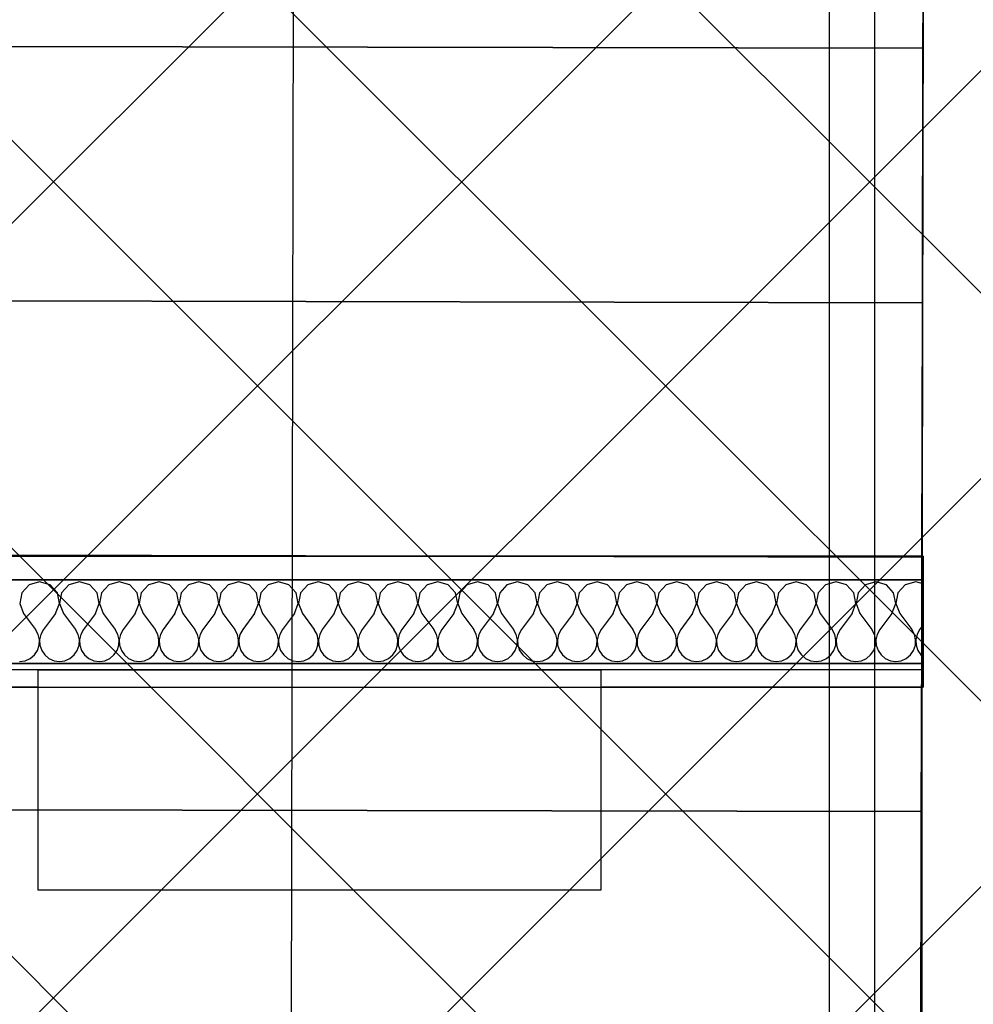
# Model space of a CAD drawing. Extents: x -86324 to 58292, y -37150 to 41263.
# Drawn here: x -4976 to -3927, y 19750 to 20833 of the extents above; entities that cross this region are included whole.
import ezdxf

# ---------------------------------------------------------------- set-up
doc = ezdxf.new("R2010")
doc.units = 0
doc.layers.add('A-DETL-GENF-1', color=2, linetype='CONTINUOUS', lineweight=13)
for name, color, linetype in [('X-3134-1B-G-F$0$ARCH.FLOOR', 11, 'CONTINUOUS'), ('X-3134-1B-G-F$0$ARCH.ROOM', 11, 'CONTINUOUS'), ('X-3134-1B-G-F$0$ARCH.STAIR', 11, 'CONTINUOUS'), ('X-3134-1B-G-F$0$ARCH.WALL_FULL_HT', 8, 'CONTINUOUS'), ('X-3134-1B-G-F$0$ARCH.WALL_SLAB_SUPPORT', 8, 'CONTINUOUS'), ('X-3134-1B-G-F$0$ELEC.PLANT', 11, 'CONTINUOUS'), ('X-XREF', 7, 'CONTINUOUS')]:
    doc.layers.add(name, color=color, linetype=linetype)

# ---------------------------------------------------------------- blocks, each defined once
blk = doc.blocks.new('X-3134-1B-G-F')
at = {"layer": 'X-3134-1B-G-F$0$ARCH.FLOOR'}
for p, q in [((-45735.3, 25723.2), (-45735.3, 18707.9)), ((-45685.3, 18707.9), (-45685.3, 25723.1)), ((-45632.1, 20242.9), (-48594, 20242.9)), ((-47232.6, 20242.9), (-45633.4, 20242.9)), ((-45633.4, 20242.9), (-45633.4, 17240.4)), ((-45632.1, 20216.9), (-45632.1, 20242.9)), ((-48594, 20216.9), (-45632.1, 20216.9)), ((-45632.1, 20124.9), (-48594, 20124.9)), ((-45632.1, 20098.9), (-45632.1, 20124.9)), ((-48594, 20098.9), (-45632.1, 20098.9)), ((-46605.6, 20098.9), (-46738.1, 20098.9)), ((-46605.6, 19875.3), (-46605.6, 20098.9)), ((-45633.7, 20098.9), (-45986.6, 20098.9)), ((-45986.6, 20098.9), (-45986.6, 19875.3)), ((-45639.2, 17240.4), (-45633.7, 20098.9)), ((-45986.6, 19875.3), (-46605.6, 19875.3))]:
    blk.add_line(p, q, dxfattribs=at)
at = {"layer": 'X-3134-1B-G-F$0$ARCH.ROOM'}
for p, q in [((-45633.4, 20117.9), (-48598, 20117.9)), ((-45633.4, 17243.8), (-45633.4, 20117.9))]:
    blk.add_line(p, q, dxfattribs=at)
at = {"layer": 'X-3134-1B-G-F$0$ARCH.STAIR'}
for p, q in [((-45735.3, 25723.2), (-45735.3, 18707.9)), ((-45685.3, 18707.9), (-45685.3, 25723.1)), ((-46328.1, 19123.2), (-46323.1, 21643.2)), ((-45632.3, 20801.9), (-45631.7, 21081.9)), ((-45632.3, 20801.9), (-47017.3, 20804.6)), ((-47017.3, 20804.6), (-45632.3, 20801.9)), ((-45632.8, 20521.9), (-45632.3, 20801.9)), ((-45632.8, 20521.9), (-47017.8, 20524.6)), ((-47017.8, 20524.6), (-45632.8, 20521.9)), ((-45633.4, 20241.9), (-45632.8, 20521.9)), ((-45633.4, 20241.9), (-47018.4, 20244.6)), ((-47018.4, 20244.6), (-45633.4, 20241.9)), ((-45633.9, 19961.9), (-45633.4, 20241.9)), ((-45633.9, 19961.9), (-47018.9, 19964.6)), ((-47018.9, 19964.6), (-45633.9, 19961.9)), ((-45634.5, 19681.9), (-45633.9, 19961.9))]:
    blk.add_line(p, q, dxfattribs=at)
at = {"layer": 'X-3134-1B-G-F$0$ARCH.WALL_FULL_HT'}
for p, q in [((-45632.1, 20242.9), (-48594, 20242.9)), ((-45632.1, 20242.9), (-45632.1, 20216.9)), ((-45632.1, 20216.9), (-48594, 20216.9)), ((-46615.6, 20211.4), (-46623.7, 20202.6)), ((-46604.1, 20214.7), (-46615.6, 20211.4)), ((-46592.5, 20211.4), (-46604.1, 20214.7)), ((-46584.5, 20202.6), (-46592.5, 20211.4)), ((-46571.8, 20211.4), (-46579.8, 20202.6)), ((-46560.2, 20214.7), (-46571.8, 20211.4)), ((-46548.7, 20211.4), (-46560.2, 20214.7)), ((-46540.7, 20202.6), (-46548.7, 20211.4)), ((-46528, 20211.4), (-46536, 20202.6)), ((-46516.4, 20214.7), (-46528, 20211.4)), ((-46504.9, 20211.4), (-46516.4, 20214.7)), ((-46496.8, 20202.6), (-46504.9, 20211.4)), ((-46484.1, 20211.4), (-46492.2, 20202.6)), ((-46472.6, 20214.7), (-46484.1, 20211.4)), ((-46461.1, 20211.4), (-46472.6, 20214.7)), ((-46453, 20202.6), (-46461.1, 20211.4)), ((-46440.3, 20211.4), (-46448.4, 20202.6)), ((-46428.8, 20214.7), (-46440.3, 20211.4)), ((-46417.3, 20211.4), (-46428.8, 20214.7)), ((-46409.2, 20202.6), (-46417.3, 20211.4)), ((-46396.5, 20211.4), (-46404.6, 20202.6)), ((-46385, 20214.7), (-46396.5, 20211.4)), ((-46373.5, 20211.4), (-46385, 20214.7)), ((-46365.4, 20202.6), (-46373.5, 20211.4)), ((-46352.7, 20211.4), (-46360.8, 20202.6)), ((-46341.2, 20214.7), (-46352.7, 20211.4)), ((-46329.7, 20211.4), (-46341.2, 20214.7)), ((-46321.6, 20202.6), (-46329.7, 20211.4)), ((-46308.9, 20211.4), (-46317, 20202.6)), ((-46297.4, 20214.7), (-46308.9, 20211.4)), ((-46285.9, 20211.4), (-46297.4, 20214.7)), ((-46277.8, 20202.6), (-46285.9, 20211.4)), ((-46265.1, 20211.4), (-46273.2, 20202.6)), ((-46253.6, 20214.7), (-46265.1, 20211.4)), ((-46242.1, 20211.4), (-46253.6, 20214.7)), ((-46234, 20202.6), (-46242.1, 20211.4)), ((-46221.3, 20211.4), (-46229.4, 20202.6)), ((-46209.8, 20214.7), (-46221.3, 20211.4)), ((-46198.3, 20211.4), (-46209.8, 20214.7)), ((-46190.2, 20202.6), (-46198.3, 20211.4)), ((-46177.5, 20211.4), (-46185.6, 20202.6)), ((-46166, 20214.7), (-46177.5, 20211.4)), ((-46154.4, 20211.4), (-46166, 20214.7)), ((-46146.4, 20202.6), (-46154.4, 20211.4)), ((-46133.7, 20211.4), (-46141.7, 20202.6)), ((-46122.2, 20214.7), (-46133.7, 20211.4)), ((-46110.6, 20211.4), (-46122.2, 20214.7)), ((-46102.6, 20202.6), (-46110.6, 20211.4)), ((-46089.9, 20211.4), (-46097.9, 20202.6)), ((-46078.3, 20214.7), (-46089.9, 20211.4)), ((-46066.8, 20211.4), (-46078.3, 20214.7)), ((-46058.8, 20202.6), (-46066.8, 20211.4)), ((-46046.1, 20211.4), (-46054.1, 20202.6)), ((-46034.5, 20214.7), (-46046.1, 20211.4)), ((-46023, 20211.4), (-46034.5, 20214.7)), ((-46014.9, 20202.6), (-46023, 20211.4)), ((-46002.2, 20211.4), (-46010.3, 20202.6)), ((-45990.7, 20214.7), (-46002.2, 20211.4)), ((-45979.2, 20211.4), (-45990.7, 20214.7)), ((-45971.1, 20202.6), (-45979.2, 20211.4)), ((-45958.4, 20211.4), (-45966.5, 20202.6)), ((-45946.9, 20214.7), (-45958.4, 20211.4)), ((-45935.4, 20211.4), (-45946.9, 20214.7)), ((-45927.3, 20202.6), (-45935.4, 20211.4)), ((-45914.6, 20211.4), (-45922.7, 20202.6)), ((-45903.1, 20214.7), (-45914.6, 20211.4)), ((-45891.6, 20211.4), (-45903.1, 20214.7)), ((-45883.5, 20202.6), (-45891.6, 20211.4)), ((-45870.8, 20211.4), (-45878.9, 20202.6)), ((-45859.3, 20214.7), (-45870.8, 20211.4)), ((-45847.8, 20211.4), (-45859.3, 20214.7)), ((-45839.7, 20202.6), (-45847.8, 20211.4)), ((-45827, 20211.4), (-45835.1, 20202.6)), ((-45815.5, 20214.7), (-45827, 20211.4)), ((-45804, 20211.4), (-45815.5, 20214.7)), ((-45795.9, 20202.6), (-45804, 20211.4)), ((-45783.2, 20211.4), (-45791.3, 20202.6)), ((-45771.7, 20214.7), (-45783.2, 20211.4)), ((-45760.2, 20211.4), (-45771.7, 20214.7)), ((-45752.1, 20202.6), (-45760.2, 20211.4)), ((-45739.4, 20211.4), (-45747.5, 20202.6)), ((-45727.9, 20214.7), (-45739.4, 20211.4)), ((-45716.4, 20211.4), (-45727.9, 20214.7)), ((-45708.3, 20202.6), (-45716.4, 20211.4)), ((-45695.6, 20211.4), (-45703.7, 20202.6)), ((-45684.1, 20214.7), (-45695.6, 20211.4)), ((-45672.5, 20211.4), (-45684.1, 20214.7)), ((-45664.5, 20202.6), (-45672.5, 20211.4)), ((-45651.8, 20211.4), (-45659.8, 20202.6)), ((-45640.2, 20214.7), (-45651.8, 20211.4)), ((-45632.1, 20212.4), (-45640.2, 20214.7)), ((-45632.1, 20216.9), (-45632.1, 20124.9)), ((-46623.7, 20202.6), (-46625.9, 20190.8)), ((-46582.2, 20190.8), (-46584.5, 20202.6)), ((-46579.8, 20202.6), (-46582.1, 20190.8)), ((-46538.4, 20190.8), (-46540.7, 20202.6)), ((-46536, 20202.6), (-46538.3, 20190.8)), ((-46494.6, 20190.8), (-46496.8, 20202.6)), ((-46492.2, 20202.6), (-46494.4, 20190.8)), ((-46450.8, 20190.8), (-46453, 20202.6)), ((-46448.4, 20202.6), (-46450.6, 20190.8)), ((-46407, 20190.8), (-46409.2, 20202.6)), ((-46404.6, 20202.6), (-46406.8, 20190.8)), ((-46363.2, 20190.8), (-46365.4, 20202.6)), ((-46360.8, 20202.6), (-46363, 20190.8)), ((-46319.4, 20190.8), (-46321.6, 20202.6)), ((-46317, 20202.6), (-46319.2, 20190.8)), ((-46275.6, 20190.8), (-46277.8, 20202.6)), ((-46273.2, 20202.6), (-46275.4, 20190.8)), ((-46231.8, 20190.8), (-46234, 20202.6)), ((-46229.4, 20202.6), (-46231.6, 20190.8)), ((-46188, 20190.8), (-46190.2, 20202.6)), ((-46185.6, 20202.6), (-46187.8, 20190.8)), ((-46144.1, 20190.8), (-46146.4, 20202.6)), ((-46141.7, 20202.6), (-46144, 20190.8)), ((-46100.3, 20190.8), (-46102.6, 20202.6)), ((-46097.9, 20202.6), (-46100.2, 20190.8)), ((-46056.5, 20190.8), (-46058.8, 20202.6)), ((-46054.1, 20202.6), (-46056.4, 20190.8)), ((-46012.7, 20190.8), (-46014.9, 20202.6)), ((-46010.3, 20202.6), (-46012.5, 20190.8)), ((-45968.9, 20190.8), (-45971.1, 20202.6)), ((-45966.5, 20202.6), (-45968.7, 20190.8)), ((-45925.1, 20190.8), (-45927.3, 20202.6)), ((-45922.7, 20202.6), (-45924.9, 20190.8)), ((-45881.3, 20190.8), (-45883.5, 20202.6)), ((-45878.9, 20202.6), (-45881.1, 20190.8)), ((-45837.5, 20190.8), (-45839.7, 20202.6)), ((-45835.1, 20202.6), (-45837.3, 20190.8)), ((-45793.7, 20190.8), (-45795.9, 20202.6)), ((-45791.3, 20202.6), (-45793.5, 20190.8)), ((-45749.9, 20190.8), (-45752.1, 20202.6)), ((-45747.5, 20202.6), (-45749.7, 20190.8)), ((-45706.1, 20190.8), (-45708.3, 20202.6)), ((-45703.7, 20202.6), (-45705.9, 20190.8)), ((-45662.2, 20190.8), (-45664.5, 20202.6)), ((-45659.8, 20202.6), (-45662.1, 20190.8)), ((-46625.9, 20190.8), (-46621.6, 20179.7)), ((-46586.5, 20179.7), (-46582.2, 20190.8)), ((-46582.1, 20190.8), (-46577.8, 20179.7)), ((-46542.7, 20179.7), (-46538.4, 20190.8)), ((-46538.3, 20190.8), (-46534, 20179.7)), ((-46498.9, 20179.7), (-46494.6, 20190.8)), ((-46494.4, 20190.8), (-46490.2, 20179.7)), ((-46455.1, 20179.7), (-46450.8, 20190.8)), ((-46450.6, 20190.8), (-46446.3, 20179.7)), ((-46411.3, 20179.7), (-46407, 20190.8)), ((-46406.8, 20190.8), (-46402.5, 20179.7)), ((-46367.5, 20179.7), (-46363.2, 20190.8)), ((-46363, 20190.8), (-46358.7, 20179.7)), ((-46323.7, 20179.7), (-46319.4, 20190.8)), ((-46319.2, 20190.8), (-46314.9, 20179.7)), ((-46279.9, 20179.7), (-46275.6, 20190.8)), ((-46275.4, 20190.8), (-46271.1, 20179.7)), ((-46236.1, 20179.7), (-46231.8, 20190.8)), ((-46231.6, 20190.8), (-46227.3, 20179.7)), ((-46192.2, 20179.7), (-46188, 20190.8)), ((-46187.8, 20190.8), (-46183.5, 20179.7)), ((-46148.4, 20179.7), (-46144.1, 20190.8)), ((-46144, 20190.8), (-46139.7, 20179.7)), ((-46104.6, 20179.7), (-46100.3, 20190.8)), ((-46100.2, 20190.8), (-46095.9, 20179.7)), ((-46060.8, 20179.7), (-46056.5, 20190.8)), ((-46056.4, 20190.8), (-46052.1, 20179.7)), ((-46017, 20179.7), (-46012.7, 20190.8)), ((-46012.5, 20190.8), (-46008.2, 20179.7)), ((-45973.2, 20179.7), (-45968.9, 20190.8)), ((-45968.7, 20190.8), (-45964.4, 20179.7)), ((-45929.4, 20179.7), (-45925.1, 20190.8)), ((-45924.9, 20190.8), (-45920.6, 20179.7)), ((-45885.6, 20179.7), (-45881.3, 20190.8)), ((-45881.1, 20190.8), (-45876.8, 20179.7)), ((-45841.8, 20179.7), (-45837.5, 20190.8)), ((-45837.3, 20190.8), (-45833, 20179.7)), ((-45798, 20179.7), (-45793.7, 20190.8)), ((-45793.5, 20190.8), (-45789.2, 20179.7)), ((-45754.2, 20179.7), (-45749.9, 20190.8)), ((-45749.7, 20190.8), (-45745.4, 20179.7)), ((-45710.3, 20179.7), (-45706.1, 20190.8)), ((-45705.9, 20190.8), (-45701.6, 20179.7)), ((-45666.5, 20179.7), (-45662.2, 20190.8)), ((-45662.1, 20190.8), (-45657.8, 20179.7)), ((-46621.6, 20179.7), (-46608.4, 20162.1)), ((-46586.5, 20179.7), (-46599.7, 20162.1)), ((-46577.8, 20179.7), (-46564.6, 20162.1)), ((-46542.7, 20179.7), (-46555.9, 20162.1)), ((-46534, 20179.7), (-46520.8, 20162.1)), ((-46498.9, 20179.7), (-46512.1, 20162.1)), ((-46490.2, 20179.7), (-46477, 20162.1)), ((-46455.1, 20179.7), (-46468.2, 20162.1)), ((-46446.3, 20179.7), (-46433.2, 20162.1)), ((-46411.3, 20179.7), (-46424.4, 20162.1)), ((-46402.5, 20179.7), (-46389.4, 20162.1)), ((-46367.5, 20179.7), (-46380.6, 20162.1)), ((-46358.7, 20179.7), (-46345.6, 20162.1)), ((-46323.7, 20179.7), (-46336.8, 20162.1)), ((-46314.9, 20179.7), (-46301.8, 20162.1)), ((-46279.9, 20179.7), (-46293, 20162.1)), ((-46271.1, 20179.7), (-46258, 20162.1)), ((-46236.1, 20179.7), (-46249.2, 20162.1)), ((-46227.3, 20179.7), (-46214.2, 20162.1)), ((-46192.2, 20179.7), (-46205.4, 20162.1)), ((-46183.5, 20179.7), (-46170.3, 20162.1)), ((-46148.4, 20179.7), (-46161.6, 20162.1)), ((-46139.7, 20179.7), (-46126.5, 20162.1)), ((-46104.6, 20179.7), (-46117.8, 20162.1)), ((-46095.9, 20179.7), (-46082.7, 20162.1)), ((-46060.8, 20179.7), (-46074, 20162.1)), ((-46052.1, 20179.7), (-46038.9, 20162.1)), ((-46017, 20179.7), (-46030.2, 20162.1)), ((-46008.2, 20179.7), (-45995.1, 20162.1)), ((-45973.2, 20179.7), (-45986.3, 20162.1)), ((-45964.4, 20179.7), (-45951.3, 20162.1)), ((-45929.4, 20179.7), (-45942.5, 20162.1)), ((-45920.6, 20179.7), (-45907.5, 20162.1)), ((-45885.6, 20179.7), (-45898.7, 20162.1)), ((-45876.8, 20179.7), (-45863.7, 20162.1)), ((-45841.8, 20179.7), (-45854.9, 20162.1)), ((-45833, 20179.7), (-45819.9, 20162.1)), ((-45798, 20179.7), (-45811.1, 20162.1)), ((-45789.2, 20179.7), (-45776.1, 20162.1)), ((-45754.2, 20179.7), (-45767.3, 20162.1)), ((-45745.4, 20179.7), (-45732.2, 20162.1)), ((-45710.3, 20179.7), (-45723.5, 20162.1)), ((-45701.6, 20179.7), (-45688.4, 20162.1)), ((-45666.5, 20179.7), (-45679.7, 20162.1)), ((-45657.8, 20179.7), (-45644.6, 20162.1)), ((-45632.1, 20167.2), (-45635.9, 20162.1)), ((-46605.5, 20156.8), (-46608.4, 20162.1)), ((-46604.1, 20151), (-46605.5, 20156.8)), ((-46602.6, 20156.8), (-46604, 20151)), ((-46599.7, 20162.1), (-46602.6, 20156.8)), ((-46561.7, 20156.8), (-46564.6, 20162.1)), ((-46560.3, 20151), (-46561.7, 20156.8)), ((-46558.8, 20156.8), (-46560.2, 20151)), ((-46555.9, 20162.1), (-46558.8, 20156.8)), ((-46517.9, 20156.8), (-46520.8, 20162.1)), ((-46516.5, 20151), (-46517.9, 20156.8)), ((-46515, 20156.8), (-46516.4, 20151)), ((-46512.1, 20162.1), (-46515, 20156.8)), ((-46474.1, 20156.8), (-46477, 20162.1)), ((-46472.7, 20151), (-46474.1, 20156.8)), ((-46471.2, 20156.8), (-46472.5, 20151)), ((-46468.2, 20162.1), (-46471.2, 20156.8)), ((-46430.3, 20156.8), (-46433.2, 20162.1)), ((-46428.9, 20151), (-46430.3, 20156.8)), ((-46427.4, 20156.8), (-46428.7, 20151)), ((-46424.4, 20162.1), (-46427.4, 20156.8)), ((-46386.5, 20156.8), (-46389.4, 20162.1)), ((-46385.1, 20151), (-46386.5, 20156.8)), ((-46383.6, 20156.8), (-46384.9, 20151)), ((-46380.6, 20162.1), (-46383.6, 20156.8)), ((-46342.7, 20156.8), (-46345.6, 20162.1)), ((-46341.3, 20151), (-46342.7, 20156.8)), ((-46339.7, 20156.8), (-46341.1, 20151)), ((-46336.8, 20162.1), (-46339.7, 20156.8)), ((-46298.8, 20156.8), (-46301.8, 20162.1)), ((-46297.5, 20151), (-46298.8, 20156.8)), ((-46295.9, 20156.8), (-46297.3, 20151)), ((-46293, 20162.1), (-46295.9, 20156.8)), ((-46255, 20156.8), (-46258, 20162.1)), ((-46253.7, 20151), (-46255, 20156.8)), ((-46252.1, 20156.8), (-46253.5, 20151)), ((-46249.2, 20162.1), (-46252.1, 20156.8)), ((-46211.2, 20156.8), (-46214.2, 20162.1)), ((-46209.9, 20151), (-46211.2, 20156.8)), ((-46208.3, 20156.8), (-46209.7, 20151)), ((-46205.4, 20162.1), (-46208.3, 20156.8)), ((-46167.4, 20156.8), (-46170.3, 20162.1)), ((-46166.1, 20151), (-46167.4, 20156.8)), ((-46164.5, 20156.8), (-46165.9, 20151)), ((-46161.6, 20162.1), (-46164.5, 20156.8)), ((-46123.6, 20156.8), (-46126.5, 20162.1)), ((-46122.2, 20151), (-46123.6, 20156.8)), ((-46120.7, 20156.8), (-46122.1, 20151)), ((-46117.8, 20162.1), (-46120.7, 20156.8)), ((-46079.8, 20156.8), (-46082.7, 20162.1)), ((-46078.4, 20151), (-46079.8, 20156.8)), ((-46076.9, 20156.8), (-46078.3, 20151)), ((-46074, 20162.1), (-46076.9, 20156.8)), ((-46036, 20156.8), (-46038.9, 20162.1)), ((-46034.6, 20151), (-46036, 20156.8)), ((-46033.1, 20156.8), (-46034.4, 20151)), ((-46030.2, 20162.1), (-46033.1, 20156.8)), ((-45992.2, 20156.8), (-45995.1, 20162.1)), ((-45990.8, 20151), (-45992.2, 20156.8)), ((-45989.3, 20156.8), (-45990.6, 20151)), ((-45986.3, 20162.1), (-45989.3, 20156.8)), ((-45948.4, 20156.8), (-45951.3, 20162.1)), ((-45947, 20151), (-45948.4, 20156.8)), ((-45945.5, 20156.8), (-45946.8, 20151)), ((-45942.5, 20162.1), (-45945.5, 20156.8)), ((-45904.6, 20156.8), (-45907.5, 20162.1)), ((-45903.2, 20151), (-45904.6, 20156.8)), ((-45901.6, 20156.8), (-45903, 20151)), ((-45898.7, 20162.1), (-45901.6, 20156.8)), ((-45860.8, 20156.8), (-45863.7, 20162.1)), ((-45859.4, 20151), (-45860.8, 20156.8)), ((-45857.8, 20156.8), (-45859.2, 20151)), ((-45854.9, 20162.1), (-45857.8, 20156.8)), ((-45816.9, 20156.8), (-45819.9, 20162.1)), ((-45815.6, 20151), (-45816.9, 20156.8)), ((-45814, 20156.8), (-45815.4, 20151)), ((-45811.1, 20162.1), (-45814, 20156.8)), ((-45773.1, 20156.8), (-45776.1, 20162.1)), ((-45771.8, 20151), (-45773.1, 20156.8)), ((-45770.2, 20156.8), (-45771.6, 20151)), ((-45767.3, 20162.1), (-45770.2, 20156.8)), ((-45729.3, 20156.8), (-45732.2, 20162.1)), ((-45728, 20151), (-45729.3, 20156.8)), ((-45726.4, 20156.8), (-45727.8, 20151)), ((-45723.5, 20162.1), (-45726.4, 20156.8)), ((-45685.5, 20156.8), (-45688.4, 20162.1)), ((-45684.1, 20151), (-45685.5, 20156.8)), ((-45682.6, 20156.8), (-45684, 20151)), ((-45679.7, 20162.1), (-45682.6, 20156.8)), ((-45641.7, 20156.8), (-45644.6, 20162.1)), ((-45640.3, 20151), (-45641.7, 20156.8)), ((-45638.8, 20156.8), (-45640.2, 20151)), ((-45635.9, 20162.1), (-45638.8, 20156.8)), ((-46606.4, 20139.2), (-46604.4, 20144.9)), ((-46604.4, 20144.9), (-46604.1, 20151)), ((-46604, 20151), (-46603.7, 20144.9)), ((-46603.7, 20144.9), (-46601.7, 20139.2)), ((-46562.6, 20139.2), (-46560.6, 20144.9)), ((-46560.6, 20144.9), (-46560.3, 20151)), ((-46560.2, 20151), (-46559.9, 20144.9)), ((-46559.9, 20144.9), (-46557.9, 20139.2)), ((-46518.8, 20139.2), (-46516.8, 20144.9)), ((-46516.8, 20144.9), (-46516.5, 20151)), ((-46516.4, 20151), (-46516.1, 20144.9)), ((-46516.1, 20144.9), (-46514.1, 20139.2)), ((-46474.9, 20139.2), (-46473, 20144.9)), ((-46473, 20144.9), (-46472.7, 20151)), ((-46472.5, 20151), (-46472.2, 20144.9)), ((-46472.2, 20144.9), (-46470.3, 20139.2)), ((-46431.1, 20139.2), (-46429.2, 20144.9)), ((-46429.2, 20144.9), (-46428.9, 20151)), ((-46428.7, 20151), (-46428.4, 20144.9)), ((-46428.4, 20144.9), (-46426.5, 20139.2)), ((-46387.3, 20139.2), (-46385.4, 20144.9)), ((-46385.4, 20144.9), (-46385.1, 20151)), ((-46384.9, 20151), (-46384.6, 20144.9)), ((-46384.6, 20144.9), (-46382.7, 20139.2)), ((-46343.5, 20139.2), (-46341.6, 20144.9)), ((-46341.6, 20144.9), (-46341.3, 20151)), ((-46341.1, 20151), (-46340.8, 20144.9)), ((-46340.8, 20144.9), (-46338.9, 20139.2)), ((-46299.7, 20139.2), (-46297.8, 20144.9)), ((-46297.8, 20144.9), (-46297.5, 20151)), ((-46297.3, 20151), (-46297, 20144.9)), ((-46297, 20144.9), (-46295.1, 20139.2)), ((-46255.9, 20139.2), (-46254, 20144.9)), ((-46254, 20144.9), (-46253.7, 20151)), ((-46253.5, 20151), (-46253.2, 20144.9)), ((-46253.2, 20144.9), (-46251.3, 20139.2)), ((-46212.1, 20139.2), (-46210.2, 20144.9)), ((-46210.2, 20144.9), (-46209.9, 20151)), ((-46209.7, 20151), (-46209.4, 20144.9)), ((-46209.4, 20144.9), (-46207.5, 20139.2)), ((-46168.3, 20139.2), (-46166.3, 20144.9)), ((-46166.3, 20144.9), (-46166.1, 20151)), ((-46165.9, 20151), (-46165.6, 20144.9)), ((-46165.6, 20144.9), (-46163.7, 20139.2)), ((-46124.5, 20139.2), (-46122.5, 20144.9)), ((-46122.5, 20144.9), (-46122.2, 20151)), ((-46122.1, 20151), (-46121.8, 20144.9)), ((-46121.8, 20144.9), (-46119.8, 20139.2)), ((-46080.7, 20139.2), (-46078.7, 20144.9)), ((-46078.7, 20144.9), (-46078.4, 20151)), ((-46078.3, 20151), (-46078, 20144.9)), ((-46078, 20144.9), (-46076, 20139.2)), ((-46036.8, 20139.2), (-46034.9, 20144.9)), ((-46034.9, 20144.9), (-46034.6, 20151)), ((-46034.4, 20151), (-46034.2, 20144.9)), ((-46034.2, 20144.9), (-46032.2, 20139.2)), ((-45993, 20139.2), (-45991.1, 20144.9)), ((-45991.1, 20144.9), (-45990.8, 20151)), ((-45990.6, 20151), (-45990.3, 20144.9)), ((-45990.3, 20144.9), (-45988.4, 20139.2)), ((-45949.2, 20139.2), (-45947.3, 20144.9)), ((-45947.3, 20144.9), (-45947, 20151)), ((-45946.8, 20151), (-45946.5, 20144.9)), ((-45946.5, 20144.9), (-45944.6, 20139.2)), ((-45905.4, 20139.2), (-45903.5, 20144.9)), ((-45903.5, 20144.9), (-45903.2, 20151)), ((-45903, 20151), (-45902.7, 20144.9)), ((-45902.7, 20144.9), (-45900.8, 20139.2)), ((-45861.6, 20139.2), (-45859.7, 20144.9)), ((-45859.7, 20144.9), (-45859.4, 20151)), ((-45859.2, 20151), (-45858.9, 20144.9)), ((-45858.9, 20144.9), (-45857, 20139.2)), ((-45817.8, 20139.2), (-45815.9, 20144.9)), ((-45815.9, 20144.9), (-45815.6, 20151)), ((-45815.4, 20151), (-45815.1, 20144.9)), ((-45815.1, 20144.9), (-45813.2, 20139.2)), ((-45774, 20139.2), (-45772.1, 20144.9)), ((-45772.1, 20144.9), (-45771.8, 20151)), ((-45771.6, 20151), (-45771.3, 20144.9)), ((-45771.3, 20144.9), (-45769.4, 20139.2)), ((-45730.2, 20139.2), (-45728.2, 20144.9)), ((-45728.2, 20144.9), (-45728, 20151)), ((-45727.8, 20151), (-45727.5, 20144.9)), ((-45727.5, 20144.9), (-45725.6, 20139.2)), ((-45686.4, 20139.2), (-45684.4, 20144.9)), ((-45684.4, 20144.9), (-45684.1, 20151)), ((-45684, 20151), (-45683.7, 20144.9)), ((-45683.7, 20144.9), (-45681.7, 20139.2)), ((-45642.6, 20139.2), (-45640.6, 20144.9)), ((-45640.6, 20144.9), (-45640.3, 20151)), ((-45640.2, 20151), (-45639.9, 20144.9)), ((-45639.9, 20144.9), (-45637.9, 20139.2)), ((-46614.4, 20130.4), (-46609.8, 20134.2)), ((-46609.8, 20134.2), (-46606.4, 20139.2)), ((-46601.7, 20139.2), (-46598.3, 20134.2)), ((-46598.3, 20134.2), (-46593.7, 20130.4)), ((-46570.6, 20130.4), (-46566, 20134.2)), ((-46566, 20134.2), (-46562.6, 20139.2)), ((-46557.9, 20139.2), (-46554.5, 20134.2)), ((-46554.5, 20134.2), (-46549.9, 20130.4)), ((-46526.8, 20130.4), (-46522.2, 20134.2)), ((-46522.2, 20134.2), (-46518.8, 20139.2)), ((-46514.1, 20139.2), (-46510.7, 20134.2)), ((-46510.7, 20134.2), (-46506.1, 20130.4)), ((-46483, 20130.4), (-46478.4, 20134.2)), ((-46478.4, 20134.2), (-46474.9, 20139.2)), ((-46470.3, 20139.2), (-46466.9, 20134.2)), ((-46466.9, 20134.2), (-46462.2, 20130.4)), ((-46439.2, 20130.4), (-46434.6, 20134.2)), ((-46434.6, 20134.2), (-46431.1, 20139.2)), ((-46426.5, 20139.2), (-46423.1, 20134.2)), ((-46423.1, 20134.2), (-46418.4, 20130.4)), ((-46395.4, 20130.4), (-46390.7, 20134.2)), ((-46390.7, 20134.2), (-46387.3, 20139.2)), ((-46382.7, 20139.2), (-46379.3, 20134.2)), ((-46379.3, 20134.2), (-46374.6, 20130.4)), ((-46351.6, 20130.4), (-46346.9, 20134.2)), ((-46346.9, 20134.2), (-46343.5, 20139.2)), ((-46338.9, 20139.2), (-46335.5, 20134.2)), ((-46335.5, 20134.2), (-46330.8, 20130.4)), ((-46307.8, 20130.4), (-46303.1, 20134.2)), ((-46303.1, 20134.2), (-46299.7, 20139.2)), ((-46295.1, 20139.2), (-46291.7, 20134.2)), ((-46291.7, 20134.2), (-46287, 20130.4)), ((-46264, 20130.4), (-46259.3, 20134.2)), ((-46259.3, 20134.2), (-46255.9, 20139.2)), ((-46251.3, 20139.2), (-46247.8, 20134.2)), ((-46247.8, 20134.2), (-46243.2, 20130.4)), ((-46220.2, 20130.4), (-46215.5, 20134.2)), ((-46215.5, 20134.2), (-46212.1, 20139.2)), ((-46207.5, 20139.2), (-46204, 20134.2)), ((-46204, 20134.2), (-46199.4, 20130.4)), ((-46176.4, 20130.4), (-46171.7, 20134.2)), ((-46171.7, 20134.2), (-46168.3, 20139.2)), ((-46163.7, 20139.2), (-46160.2, 20134.2)), ((-46160.2, 20134.2), (-46155.6, 20130.4)), ((-46132.5, 20130.4), (-46127.9, 20134.2)), ((-46127.9, 20134.2), (-46124.5, 20139.2)), ((-46119.8, 20139.2), (-46116.4, 20134.2)), ((-46116.4, 20134.2), (-46111.8, 20130.4)), ((-46088.7, 20130.4), (-46084.1, 20134.2)), ((-46084.1, 20134.2), (-46080.7, 20139.2)), ((-46076, 20139.2), (-46072.6, 20134.2)), ((-46072.6, 20134.2), (-46068, 20130.4)), ((-46044.9, 20130.4), (-46040.3, 20134.2)), ((-46040.3, 20134.2), (-46036.8, 20139.2)), ((-46032.2, 20139.2), (-46028.8, 20134.2)), ((-46028.8, 20134.2), (-46024.1, 20130.4)), ((-46001.1, 20130.4), (-45996.5, 20134.2)), ((-45996.5, 20134.2), (-45993, 20139.2)), ((-45988.4, 20139.2), (-45985, 20134.2)), ((-45985, 20134.2), (-45980.3, 20130.4)), ((-45957.3, 20130.4), (-45952.7, 20134.2)), ((-45952.7, 20134.2), (-45949.2, 20139.2)), ((-45944.6, 20139.2), (-45941.2, 20134.2)), ((-45941.2, 20134.2), (-45936.5, 20130.4)), ((-45913.5, 20130.4), (-45908.8, 20134.2)), ((-45908.8, 20134.2), (-45905.4, 20139.2)), ((-45900.8, 20139.2), (-45897.4, 20134.2)), ((-45897.4, 20134.2), (-45892.7, 20130.4)), ((-45869.7, 20130.4), (-45865, 20134.2)), ((-45865, 20134.2), (-45861.6, 20139.2)), ((-45857, 20139.2), (-45853.6, 20134.2)), ((-45853.6, 20134.2), (-45848.9, 20130.4)), ((-45825.9, 20130.4), (-45821.2, 20134.2)), ((-45821.2, 20134.2), (-45817.8, 20139.2)), ((-45813.2, 20139.2), (-45809.8, 20134.2)), ((-45809.8, 20134.2), (-45805.1, 20130.4)), ((-45782.1, 20130.4), (-45777.4, 20134.2)), ((-45777.4, 20134.2), (-45774, 20139.2)), ((-45769.4, 20139.2), (-45765.9, 20134.2)), ((-45765.9, 20134.2), (-45761.3, 20130.4)), ((-45738.3, 20130.4), (-45733.6, 20134.2)), ((-45733.6, 20134.2), (-45730.2, 20139.2)), ((-45725.6, 20139.2), (-45722.1, 20134.2)), ((-45722.1, 20134.2), (-45717.5, 20130.4)), ((-45694.4, 20130.4), (-45689.8, 20134.2)), ((-45689.8, 20134.2), (-45686.4, 20139.2)), ((-45681.7, 20139.2), (-45678.3, 20134.2)), ((-45678.3, 20134.2), (-45673.7, 20130.4)), ((-45650.6, 20130.4), (-45646, 20134.2)), ((-45646, 20134.2), (-45642.6, 20139.2)), ((-45637.9, 20139.2), (-45634.5, 20134.2)), ((-45634.5, 20134.2), (-45632.1, 20132.2)), ((-48594, 20124.9), (-45632.1, 20124.9)), ((-46626, 20127.1), (-46620, 20127.9)), ((-46620, 20127.9), (-46614.4, 20130.4)), ((-46593.7, 20130.4), (-46588.1, 20127.9)), ((-46588.1, 20127.9), (-46582.2, 20127.1)), ((-46582.2, 20127.1), (-46576.2, 20127.9)), ((-46576.2, 20127.9), (-46570.6, 20130.4)), ((-46549.9, 20130.4), (-46544.3, 20127.9)), ((-46544.3, 20127.9), (-46538.3, 20127.1)), ((-46538.3, 20127.1), (-46532.4, 20127.9)), ((-46532.4, 20127.9), (-46526.8, 20130.4)), ((-46506.1, 20130.4), (-46500.5, 20127.9)), ((-46500.5, 20127.9), (-46494.5, 20127.1)), ((-46494.5, 20127.1), (-46488.5, 20127.9)), ((-46488.5, 20127.9), (-46483, 20130.4)), ((-46462.2, 20130.4), (-46456.7, 20127.9)), ((-46456.7, 20127.9), (-46450.7, 20127.1)), ((-46450.7, 20127.1), (-46444.7, 20127.9)), ((-46444.7, 20127.9), (-46439.2, 20130.4)), ((-46418.4, 20130.4), (-46412.9, 20127.9)), ((-46412.9, 20127.9), (-46406.9, 20127.1)), ((-46406.9, 20127.1), (-46400.9, 20127.9)), ((-46400.9, 20127.9), (-46395.4, 20130.4)), ((-46374.6, 20130.4), (-46369.1, 20127.9)), ((-46369.1, 20127.9), (-46363.1, 20127.1)), ((-46363.1, 20127.1), (-46357.1, 20127.9)), ((-46357.1, 20127.9), (-46351.6, 20130.4)), ((-46330.8, 20130.4), (-46325.3, 20127.9)), ((-46325.3, 20127.9), (-46319.3, 20127.1)), ((-46319.3, 20127.1), (-46313.3, 20127.9)), ((-46313.3, 20127.9), (-46307.8, 20130.4)), ((-46287, 20130.4), (-46281.5, 20127.9)), ((-46281.5, 20127.9), (-46275.5, 20127.1)), ((-46275.5, 20127.1), (-46269.5, 20127.9)), ((-46269.5, 20127.9), (-46264, 20130.4)), ((-46243.2, 20130.4), (-46237.7, 20127.9)), ((-46237.7, 20127.9), (-46231.7, 20127.1)), ((-46231.7, 20127.1), (-46225.7, 20127.9)), ((-46225.7, 20127.9), (-46220.2, 20130.4)), ((-46199.4, 20130.4), (-46193.9, 20127.9)), ((-46193.9, 20127.9), (-46187.9, 20127.1)), ((-46187.9, 20127.1), (-46181.9, 20127.9)), ((-46181.9, 20127.9), (-46176.4, 20130.4)), ((-46155.6, 20130.4), (-46150, 20127.9)), ((-46150, 20127.9), (-46144.1, 20127.1)), ((-46144.1, 20127.1), (-46138.1, 20127.9)), ((-46138.1, 20127.9), (-46132.5, 20130.4)), ((-46111.8, 20130.4), (-46106.2, 20127.9)), ((-46106.2, 20127.9), (-46100.2, 20127.1)), ((-46100.2, 20127.1), (-46094.3, 20127.9)), ((-46094.3, 20127.9), (-46088.7, 20130.4)), ((-46068, 20130.4), (-46062.4, 20127.9)), ((-46062.4, 20127.9), (-46056.4, 20127.1)), ((-46056.4, 20127.1), (-46050.5, 20127.9)), ((-46050.5, 20127.9), (-46044.9, 20130.4)), ((-46024.1, 20130.4), (-46018.6, 20127.9)), ((-46018.6, 20127.9), (-46012.6, 20127.1)), ((-46012.6, 20127.1), (-46006.6, 20127.9)), ((-46006.6, 20127.9), (-46001.1, 20130.4)), ((-45980.3, 20130.4), (-45974.8, 20127.9)), ((-45974.8, 20127.9), (-45968.8, 20127.1)), ((-45968.8, 20127.1), (-45962.8, 20127.9)), ((-45962.8, 20127.9), (-45957.3, 20130.4)), ((-45936.5, 20130.4), (-45931, 20127.9)), ((-45931, 20127.9), (-45925, 20127.1)), ((-45925, 20127.1), (-45919, 20127.9)), ((-45919, 20127.9), (-45913.5, 20130.4)), ((-45892.7, 20130.4), (-45887.2, 20127.9)), ((-45887.2, 20127.9), (-45881.2, 20127.1)), ((-45881.2, 20127.1), (-45875.2, 20127.9)), ((-45875.2, 20127.9), (-45869.7, 20130.4)), ((-45848.9, 20130.4), (-45843.4, 20127.9)), ((-45843.4, 20127.9), (-45837.4, 20127.1)), ((-45837.4, 20127.1), (-45831.4, 20127.9)), ((-45831.4, 20127.9), (-45825.9, 20130.4)), ((-45805.1, 20130.4), (-45799.6, 20127.9)), ((-45799.6, 20127.9), (-45793.6, 20127.1)), ((-45793.6, 20127.1), (-45787.6, 20127.9)), ((-45787.6, 20127.9), (-45782.1, 20130.4)), ((-45761.3, 20130.4), (-45755.8, 20127.9)), ((-45755.8, 20127.9), (-45749.8, 20127.1)), ((-45749.8, 20127.1), (-45743.8, 20127.9)), ((-45743.8, 20127.9), (-45738.3, 20130.4)), ((-45717.5, 20130.4), (-45711.9, 20127.9)), ((-45711.9, 20127.9), (-45706, 20127.1)), ((-45706, 20127.1), (-45700, 20127.9)), ((-45700, 20127.9), (-45694.4, 20130.4)), ((-45673.7, 20130.4), (-45668.1, 20127.9)), ((-45668.1, 20127.9), (-45662.2, 20127.1)), ((-45662.2, 20127.1), (-45656.2, 20127.9)), ((-45656.2, 20127.9), (-45650.6, 20130.4)), ((-45632.1, 20124.9), (-45632.1, 20098.9)), ((-48594, 20098.9), (-45632.1, 20098.9))]:
    blk.add_line(p, q, dxfattribs=at)
at = {"layer": 'X-3134-1B-G-F$0$ARCH.WALL_SLAB_SUPPORT'}
blk.add_line((-45621.7, 26195.1), (-45641.9, 15900.2), dxfattribs=at)
at = {"layer": 'X-3134-1B-G-F$0$ELEC.PLANT'}
for p, q in [((-46605.6, 19875.3), (-46605.6, 20117.9)), ((-46605.6, 20117.9), (-45986.6, 20117.9)), ((-45986.6, 20117.9), (-45986.6, 19875.3)), ((-45986.6, 19875.3), (-46605.6, 19875.3))]:
    blk.add_line(p, q, dxfattribs=at)

msp = doc.modelspace()

# ---------------------------------------------------------------- hatches: boundary and pattern name
at = {"layer": 'A-DETL-GENF-1'}
h = msp.add_hatch(dxfattribs=at)
h.set_pattern_fill('ANSI37', color=31, scale=100, style=0)
h.paths.add_polyline_path([(53329.7, -15331.3), (53329.7, -6540.4), (52407.1, -6488.4), (42157.3, -6488.4), (42157.3, -11069.1), (35711.7, -11069.1), (35416.3, -11337.4), (35112.8, -11596.5), (34801.5, -11846.2), (34482.6, -12086.1), (34156.5, -12316.2), (33823.5, -12536.1), (33484, -12745.8), (33138.1, -12944.8), (32786.3, -13133.2), (32428.8, -13310.7), (32066.1, -13477.1), (31698.4, -13632.3), (31326.2, -13776.1), (30949.7, -13908.4), (30569.3, -14029.1), (30185.4, -14138), (29798.3, -14235.1), (29408.4, -14320.3), (29016.1, -14393.4), (28621.7, -14454.5), (28225.7, -14503.4), (27828.3, -14540.1), (27430, -14564.6), (27031.1, -14576.9), (26632, -14576.9), (26233.2, -14564.6), (25834.8, -14540.1), (25437.5, -14503.4), (25041.4, -14454.5), (24647, -14393.4), (24254.7, -14320.3), (23864.8, -14235.1), (23477.8, -14138), (23093.8, -14029.1), (22713.5, -13908.4), (22337, -13776.1), (21964.7, -13632.3), (21597, -13477.1), (21234.3, -13310.7), (20876.9, -13133.2), (20525.1, -12944.8), (20179.2, -12745.8), (19839.6, -12536.1), (19494.8, -12307.8), (19180.5, -12086.1), (18861.7, -11846.2), (18550.3, -11596.5), (18246.8, -11337.4), (17951.4, -11069.1), (-6673.4, -11069.1), (-6673.4, 16003.6), (-3535.2, 16003.6), (-3504.2, 31890.5), (-15676.1, 31890.5), (-15676.1, -15331.3), (52407.1, -15331.3)])
h.paths.add_polyline_path([(-7420, 4238.3), (-11197.6, 4238.3), (-11197.6, 8765.7), (-7420, 8765.7), (-7420, 4289.9)])
h.paths.add_polyline_path([(-4678.7, 18805.7), (-4688.4, 18807), (-4697.4, 18810.8), (-4705.2, 18816.8), (-4711.1, 18824.6), (-4714.9, 18833.6), (-4716.1, 18843.3), (-4714.8, 18853), (-4711, 18862.1), (-4702.4, 18871.8), (-4696.4, 18876.1), (-4688.2, 18879.5), (-4678.5, 18880.7), (-4668.8, 18879.4), (-4659.8, 18875.7), (-4652, 18869.7), (-4646.1, 18861.9), (-4642.4, 18852.9), (-4641.1, 18843.2), (-4643.5, 18830.9), (-4646.2, 18824.4), (-4652.1, 18816.7), (-4659.9, 18810.7), (-4669, 18807)])
h.paths.add_polyline_path([(-4670, 23068.5), (-4679.7, 23069.8), (-4688.7, 23073.6), (-4696.5, 23079.5), (-4702.4, 23087.3), (-4706.2, 23096.4), (-4707.4, 23106.1), (-4705.1, 23118.3), (-4702.4, 23124.8), (-4696.4, 23132.6), (-4688.6, 23138.5), (-4679.6, 23142.2), (-4669.9, 23143.5), (-4660.1, 23142.2), (-4651.1, 23138.4), (-4643.4, 23132.5), (-4637.4, 23124.7), (-4633.7, 23115.6), (-4632.4, 23105.9), (-4633.7, 23096.2), (-4637.5, 23087.2), (-4646.1, 23077.4), (-4652.1, 23073.1), (-4660.3, 23069.8), (-4668.8, 23068.7)])
h.paths.add_polyline_path([(-14106.5, 34780.9), (-3498.5, 34780.9), (-3490.8, 38745.9), (-15676.1, 38745.9), (-15676.1, 34780.9)])

# ---------------------------------------------------------------- block references
at = {"layer": 'X-XREF'}
msp.add_blockref('X-3134-1B-G-F', (41650, 0), dxfattribs=at)

doc.saveas('drawing.dxf')
